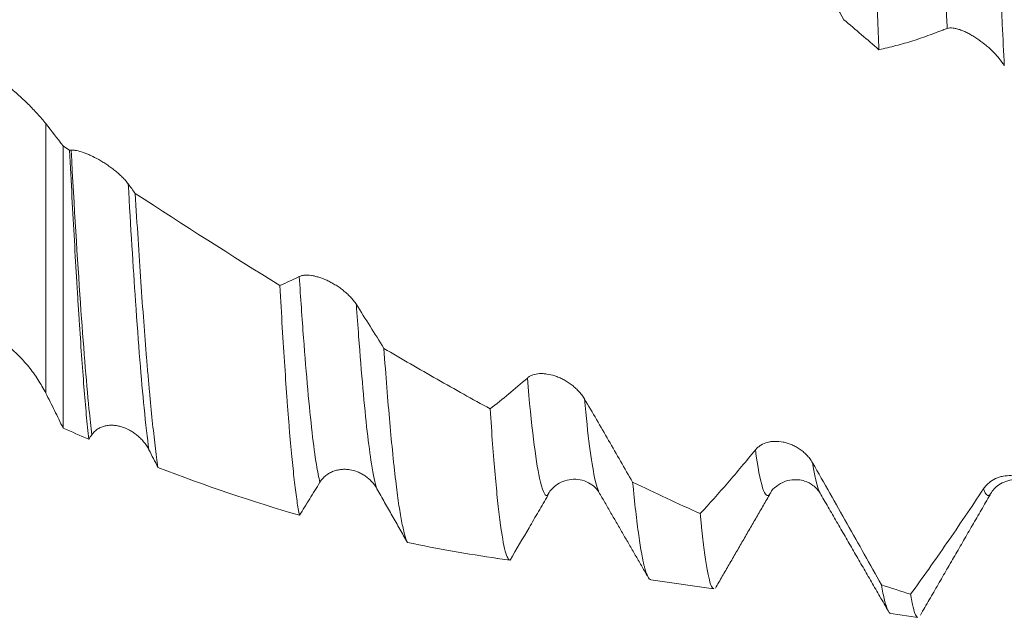
# Model space of a CAD drawing. Units: millimetres. Extents: x -82 to 80, y -82 to 35.
# Drawn here: x 27 to 41, y -12 to -4 of the extents above; entities that cross this region are included whole.
import ezdxf

# ---------------------------------------------------------------- set-up
doc = ezdxf.new("R2010")
doc.units = ezdxf.units.MM
for name, color, linetype in [('1', 4, 'Continuous'), ('2', 7, 'Continuous'), ('SK2', 7, 'Continuous')]:
    doc.layers.add(name, color=color, linetype=linetype)
doc.styles.add('iso_b_vert', font='simplex.shx')
doc.dimstyles.get("Standard").update_dxf_attribs({"dimtxt": 0.18, "dimasz": 0.18, "dimexe": 0.18, "dimexo": 0.0625, "dimgap": 0.09, "dimtad": 1, "dimzin": 0, "dimdsep": 52, "dimtxsty": 'Standard', "dimcen": 0.09, "dimadec": 0, "dimazin": 0, "dimtfac": 1, "dimtdec": 4, "dimtofl": 0, "dimtmove": 0, "dimatfit": 3, "dimfxl": 1, "dimtolj": 1, "dimtzin": 0, "dimarcsym": 0})

# ---------------------------------------------------------------- blocks, each defined once
blk = doc.blocks.new('_U4')
at = {"layer": 'SK2', "lineweight": 13}
for p, q in [((-2, -10.9375), (-2, -43.616973)), ((58, -13.704473), (58, -43.616973)), ((58, -41.616973), (-2, -41.616973))]:
    blk.add_line(p, q, dxfattribs=at)
at = {"layer": 'SK2', "lineweight": 18}
for points in [[(-2, -41.616973), (1.499998, -41.156189), (1.500002, -42.077757)], [(58, -41.616973), (54.500002, -42.077757), (54.499998, -41.156189)]]:
    blk.add_solid(points, dxfattribs=at)
at = {"layer": 'SK2', "lineweight": 18, "insert": (26.367172, -40.731859), "char_height": 3, "attachment_point": 7, "line_spacing_factor": 1.084337, "style": 'iso_b_vert'}
blk.add_mtext('\\W0.6740;60', dxfattribs=at)
blk = doc.blocks.new('_U5')
at = {"layer": '2', "lineweight": 13}
for p, q in [((7, -1.5875), (7, -32.616973)), ((58, -13.704473), (58, -32.616973)), ((58, -30.616973), (7, -30.616973))]:
    blk.add_line(p, q, dxfattribs=at)
at = {"layer": '2', "lineweight": 18}
for points in [[(7, -30.616973), (10.499998, -30.156189), (10.500002, -31.077757)], [(58, -30.616973), (54.500002, -31.077757), (54.499998, -30.156189)]]:
    blk.add_solid(points, dxfattribs=at)
at = {"layer": '2', "lineweight": 18, "insert": (31.242115, -29.731859), "char_height": 3, "attachment_point": 7, "line_spacing_factor": 1.084337, "style": 'iso_b_vert'}
blk.add_mtext('\\W0.6351;51', dxfattribs=at)

msp = doc.modelspace()

# ---------------------------------------------------------------- linework, layer by layer
at = {"layer": '1', "lineweight": 13}
msp.add_line((27.7635, -5.3794), (27.7635, -9.0424), dxfattribs=at)
at = {"layer": '1', "lineweight": 18}
for p, q in [((28, -5.6844), (28, -9.5192)), ((33.9085, -11.29), (34.0738, -11.3132)), ((35.9921, -11.5828), (36.845, -11.7027)), ((39.2567, -12.0416), (39.623, -12.0931))]:
    msp.add_line(p, q, dxfattribs=at)
for points, knots in [([(39.0948, -4.3752), (39.0829, -4.0742), (39.0591, -3.4657), (39.0357, -2.8442), (39.0122, -2.2161), (39.0004, -1.8988), (38.9856, -1.498), (38.9826, -1.4177), (38.9767, -1.2565), (38.9737, -1.1757), (38.9647, -0.9328), (38.9587, -0.7712), (38.9409, -0.2871), (38.929, 0.0346), (38.9054, 0.6759), (38.8818, 1.3151), (38.8582, 1.9501), (38.8404, 2.4247), (38.8344, 2.5827), (38.8255, 2.8192), (38.8225, 2.898), (38.8165, 3.0552), (38.8135, 3.1336), (38.8105, 3.2118)], [0, 0, 0, 0, 0.125, 0.25, 0.25, 0.375, 0.375, 0.40625, 0.40625, 0.4375, 0.4375, 0.5, 0.5, 0.625, 0.625, 0.75, 0.875, 0.875, 0.9375, 0.9375, 0.96875, 0.96875, 1, 1, 1, 1]), ([(37.6972, -2.4977), (37.7363, -2.5546), (37.7751, -2.6128), (37.8523, -2.7307), (37.8908, -2.7902), (37.9678, -2.9101), (38.0062, -2.9705), (38.083, -3.0918), (38.1213, -3.1528), (38.2364, -3.337), (38.3129, -3.4612), (38.4657, -3.7123), (38.5419, -3.8392), (38.618, -3.9675)], [0, 0, 0, 0, 0.125, 0.125, 0.25, 0.25, 0.375, 0.375, 0.5, 0.5, 0.75, 0.75, 1, 1, 1, 1]), ([(39.0948, -4.3752), (39.1717, -4.3589), (39.2487, -4.3406), (39.403, -4.3), (39.4802, -4.2777), (39.5963, -4.2411), (39.635, -4.2284), (39.7125, -4.2019), (39.7513, -4.188), (39.8288, -4.1593), (39.8677, -4.1445), (39.9259, -4.1222), (39.9453, -4.1148), (39.9841, -4.1003), (40.0035, -4.0932), (40.0229, -4.0863)], [0, 0, 0, 0, 0.25, 0.25, 0.5, 0.5, 0.625, 0.625, 0.75, 0.75, 0.875, 0.875, 0.9375, 0.9375, 1, 1, 1, 1]), ([(40.0229, -4.0863), (40.0344, -4.0823), (40.047, -4.08), (40.0745, -4.0783), (40.0893, -4.079), (40.1209, -4.0831), (40.1374, -4.0865), (40.1713, -4.0954), (40.1888, -4.101), (40.2157, -4.1108), (40.2247, -4.1144), (40.2429, -4.1218), (40.2702, -4.1337), (40.2977, -4.1472), (40.3347, -4.1668), (40.3533, -4.1772), (40.3814, -4.194), (40.3907, -4.1998), (40.4093, -4.2115), (40.4186, -4.2175), (40.4646, -4.2482), (40.5007, -4.2747), (40.5449, -4.3105), (40.5537, -4.3178), (40.571, -4.3325), (40.5967, -4.3547), (40.6377, -4.3931), (40.6686, -4.425), (40.6911, -4.4496), (40.6984, -4.4578), (40.7128, -4.4746), (40.7199, -4.483), (40.7543, -4.5255), (40.7788, -4.56), (40.7995, -4.5952)], [0, 0, 0, 0, 0.0625, 0.0625, 0.125, 0.125, 0.1875, 0.1875, 0.25, 0.25, 0.28125, 0.28125, 0.3125, 0.375, 0.375, 0.4375, 0.4375, 0.46875, 0.46875, 0.5, 0.5, 0.625, 0.625, 0.65625, 0.65625, 0.6875, 0.75, 0.8125, 0.8125, 0.84375, 0.84375, 0.875, 0.875, 1, 1, 1, 1]), ([(27.7635, -5.3794), (27.7465, -5.3578), (27.7287, -5.3362), (27.6916, -5.2925), (27.6723, -5.2705), (27.6121, -5.2041), (27.5691, -5.1593), (27.5119, -5.103), (27.5003, -5.0917), (27.4767, -5.0691), (27.4647, -5.0578), (27.4287, -5.0241), (27.4042, -5.0018), (27.3296, -4.9354), (27.2782, -4.8919), (27.199, -4.8278), (27.1722, -4.8066), (27.1178, -4.7646), (27.0904, -4.7438), (27.0076, -4.6827), (26.9519, -4.6433), (26.8391, -4.5671), (26.7822, -4.5302), (26.6959, -4.4767), (26.667, -4.4592), (26.609, -4.4249), (26.5801, -4.4081), (26.5511, -4.3916)], [0, 0, 0, 0, 0.0625, 0.0625, 0.125, 0.125, 0.25, 0.25, 0.28125, 0.28125, 0.3125, 0.3125, 0.375, 0.375, 0.5, 0.5, 0.5625, 0.5625, 0.625, 0.625, 0.75, 0.75, 0.875, 0.875, 0.9375, 0.9375, 1, 1, 1, 1]), ([(28.3477, -9.67), (28.3369, -9.5674), (28.3154, -9.3458), (28.283, -8.9654), (28.2507, -8.5374), (28.2291, -8.22), (28.2154, -8.0114), (28.2127, -7.9692), (28.2073, -7.8837), (28.2045, -7.8405), (28.1963, -7.7097), (28.1909, -7.621), (28.1745, -7.3503), (28.1528, -6.9771), (28.1204, -6.3811), (28.0988, -5.9596), (28.088, -5.7427)], [0, 0, 0, 0, 0.125, 0.25, 0.375, 0.5, 0.5, 0.53125, 0.53125, 0.5625, 0.5625, 0.625, 0.625, 0.75, 0.875, 1, 1, 1, 1]), ([(28.8855, -6.1994), (28.8741, -6.1839), (28.8616, -6.1684), (28.8345, -6.1375), (28.8199, -6.122), (28.7966, -6.0989), (28.7885, -6.0912), (28.7723, -6.076), (28.7641, -6.0685), (28.7389, -6.0462), (28.7216, -6.0317), (28.695, -6.0104), (28.686, -6.0034), (28.6679, -5.9896), (28.6589, -5.9828), (28.6316, -5.9629), (28.6132, -5.9501), (28.5764, -5.9255), (28.5579, -5.9136), (28.5208, -5.8908), (28.502, -5.8798), (28.4467, -5.8486), (28.4105, -5.8301), (28.3664, -5.8098), (28.3576, -5.8058), (28.3402, -5.7982), (28.3315, -5.7946), (28.3059, -5.7842), (28.2894, -5.7779), (28.2412, -5.7611), (28.211, -5.7525), (28.176, -5.7457), (28.1692, -5.7445), (28.1559, -5.7426), (28.1495, -5.7418), (28.131, -5.7403), (28.1194, -5.7402), (28.1089, -5.741)], [0, 0, 0, 0, 0.0625, 0.0625, 0.125, 0.125, 0.15625, 0.15625, 0.1875, 0.1875, 0.25, 0.25, 0.28125, 0.28125, 0.3125, 0.3125, 0.375, 0.375, 0.4375, 0.4375, 0.5, 0.5, 0.625, 0.625, 0.65625, 0.65625, 0.6875, 0.6875, 0.75, 0.75, 0.875, 0.875, 0.90625, 0.90625, 0.9375, 0.9375, 1, 1, 1, 1]), ([(28.9799, -6.329), (28.9929, -6.5431), (29.0189, -6.9573), (29.0445, -7.344), (29.0702, -7.7171), (29.083, -7.8969), (29.1088, -8.2427), (29.1218, -8.4086), (29.1381, -8.6073), (29.1414, -8.6466), (29.1479, -8.724), (29.1576, -8.8384), (29.1673, -8.9477), (29.1867, -9.1597), (29.1995, -9.2921), (29.2253, -9.5396), (29.2382, -9.6546), (29.2641, -9.8671), (29.2771, -9.9646), (29.2901, -10.0532)], [0, 0, 0, 0, 0.125, 0.25, 0.25, 0.375, 0.375, 0.5, 0.5, 0.53125, 0.53125, 0.5625, 0.625, 0.625, 0.75, 0.75, 0.875, 0.875, 1, 1, 1, 1]), ([(31.9875, -7.8391), (31.9761, -7.8213), (31.9636, -7.8039), (31.9365, -7.7698), (31.9219, -7.753), (31.8986, -7.7284), (31.8906, -7.7203), (31.8744, -7.7045), (31.8662, -7.6967), (31.841, -7.6739), (31.8238, -7.6593), (31.7972, -7.6383), (31.7882, -7.6314), (31.7701, -7.618), (31.7429, -7.5986), (31.7155, -7.5808), (31.6787, -7.5584), (31.6602, -7.5479), (31.623, -7.5281), (31.6043, -7.5189), (31.5489, -7.4936), (31.5128, -7.4797), (31.4686, -7.4659), (31.4598, -7.4633), (31.4424, -7.4586), (31.4337, -7.4564), (31.4081, -7.4504), (31.3915, -7.4472), (31.3433, -7.4402), (31.3131, -7.4386), (31.2782, -7.4414), (31.2713, -7.4422), (31.258, -7.4443), (31.2516, -7.4455), (31.233, -7.4501), (31.2215, -7.4542), (31.211, -7.4593)], [0, 0, 0, 0, 0.0625, 0.0625, 0.125, 0.125, 0.15625, 0.15625, 0.1875, 0.1875, 0.25, 0.25, 0.28125, 0.28125, 0.3125, 0.375, 0.375, 0.4375, 0.4375, 0.5, 0.5, 0.625, 0.625, 0.65625, 0.65625, 0.6875, 0.6875, 0.75, 0.75, 0.875, 0.875, 0.90625, 0.90625, 0.9375, 0.9375, 1, 1, 1, 1]), ([(31.2139, -10.7052), (31.2028, -10.6503), (31.1917, -10.5854), (31.1696, -10.4363), (31.1586, -10.3519), (31.1364, -10.1639), (31.1254, -10.0601), (31.103, -9.833), (31.0917, -9.7096), (31.0747, -9.5093), (31.0691, -9.4404), (31.0579, -9.2985), (31.0523, -9.2255), (31.0357, -9.0004), (31.0247, -8.8422), (31.0028, -8.5096), (30.9917, -8.3353), (30.9695, -7.9704), (30.9583, -7.7799), (30.9471, -7.5811)], [0, 0, 0, 0, 0.125, 0.125, 0.25, 0.25, 0.375, 0.375, 0.5, 0.5, 0.5625, 0.5625, 0.625, 0.625, 0.75, 0.75, 0.875, 0.875, 1, 1, 1, 1]), ([(26.5511, -8.0074), (26.6113, -8.0275), (26.6709, -8.0506), (26.7888, -8.1026), (26.9055, -8.1604), (27.0192, -8.2303), (27.0893, -8.278), (27.1032, -8.2877), (27.131, -8.3076), (27.1449, -8.3177), (27.186, -8.3486), (27.2129, -8.3698), (27.2922, -8.4354), (27.343, -8.4817), (27.4404, -8.5795), (27.487, -8.6311), (27.5534, -8.7126), (27.575, -8.7405), (27.6168, -8.7977), (27.6372, -8.8271), (27.6955, -8.9166), (27.7312, -8.9784), (27.7635, -9.0424)], [0, 0, 0, 0, 0.125, 0.125, 0.25, 0.375, 0.375, 0.40625, 0.40625, 0.4375, 0.4375, 0.5, 0.5, 0.625, 0.625, 0.75, 0.75, 0.8125, 0.8125, 0.875, 0.875, 1, 1, 1, 1]), ([(32.3621, -8.4359), (32.3755, -8.6225), (32.3889, -8.7998), (32.4158, -9.1363), (32.4292, -9.2954), (32.4559, -9.5954), (32.4691, -9.7364), (32.489, -9.934), (32.4989, -10.0293), (32.5089, -10.1194), (32.5156, -10.1783), (32.519, -10.2072), (32.5358, -10.3479), (32.5492, -10.4495), (32.5758, -10.6315), (32.5891, -10.7119), (32.6158, -10.8517), (32.6291, -10.911), (32.6558, -11.0086), (32.6692, -11.0467), (32.6826, -11.074)], [0, 0, 0, 0, 0.125, 0.125, 0.25, 0.25, 0.375, 0.375, 0.4375, 0.46875, 0.46875, 0.5, 0.5, 0.625, 0.625, 0.75, 0.75, 0.875, 0.875, 1, 1, 1, 1]), ([(33.8064, -9.257), (33.5673, -9.1261), (33.3274, -8.9922), (32.8461, -8.7184), (32.6046, -8.5785), (32.3621, -8.4359)], [0, 0, 0, 0, 0.5, 0.5, 1, 1, 1, 1]), ([(35.0895, -9.1226), (35.0782, -9.1033), (35.0657, -9.0848), (35.0386, -9.049), (35.024, -9.0318), (35.0007, -9.0069), (34.9927, -8.9987), (34.9765, -8.9829), (34.9682, -8.9752), (34.9431, -8.9529), (34.9259, -8.9389), (34.8993, -8.9191), (34.8903, -8.9127), (34.8722, -8.9004), (34.845, -8.8827), (34.7993, -8.8566), (34.7623, -8.8393), (34.7251, -8.8235), (34.7064, -8.8165), (34.651, -8.7981), (34.6149, -8.7895), (34.5707, -8.7829), (34.5619, -8.7819), (34.5445, -8.7801), (34.5358, -8.7795), (34.5102, -8.7782), (34.4936, -8.7783), (34.4454, -8.7813), (34.4151, -8.7869), (34.3802, -8.7991), (34.3734, -8.8018), (34.3601, -8.8078), (34.3537, -8.811), (34.3351, -8.8215), (34.3236, -8.8295), (34.313, -8.8388)], [0, 0, 0, 0, 0.0625, 0.0625, 0.125, 0.125, 0.15625, 0.15625, 0.1875, 0.1875, 0.25, 0.25, 0.28125, 0.28125, 0.3125, 0.375, 0.4375, 0.4375, 0.5, 0.5, 0.625, 0.625, 0.65625, 0.65625, 0.6875, 0.6875, 0.75, 0.75, 0.875, 0.875, 0.90625, 0.90625, 0.9375, 0.9375, 1, 1, 1, 1]), ([(27.7635, -9.0424), (27.8036, -9.1219), (27.8433, -9.2014), (27.9222, -9.3604), (27.9612, -9.4398), (28, -9.5192)], [0, 0, 0, 0, 0.5, 0.5, 1, 1, 1, 1]), ([(35.7453, -10.2555), (35.6366, -10.0648), (35.5276, -9.8749), (35.309, -9.4972), (35.1994, -9.3094), (35.0895, -9.1226)], [0, 0, 0, 0, 0.5, 0.5, 1, 1, 1, 1]), ([(34.0744, -11.3133), (34.0648, -11.312), (34.0552, -11.3025), (34.0344, -11.2646), (34.0231, -11.233), (34.0006, -11.1474), (33.9893, -11.0935), (33.9721, -10.9956), (33.9663, -10.9602), (33.9576, -10.9028), (33.9547, -10.8829), (33.9489, -10.8417), (33.946, -10.8204), (33.9315, -10.7107), (33.92, -10.6125), (33.8972, -10.3959), (33.8745, -10.1591), (33.852, -9.8821), (33.8293, -9.5849), (33.8179, -9.4261), (33.8064, -9.257)], [0, 0, 0, 0, 0.1075969, 0.1075969, 0.2350831, 0.2350831, 0.3625692, 0.3625692, 0.4263123, 0.4263123, 0.4581839, 0.4581839, 0.4900554, 0.4900554, 0.6175415, 0.6175415, 0.7450277, 0.8725138, 0.8725138, 1, 1, 1, 1]), ([(28.3894, -9.6097), (28.4009, -9.5931), (28.4136, -9.5784), (28.4412, -9.5522), (28.456, -9.5406), (28.4877, -9.5206), (28.5043, -9.5123), (28.5383, -9.4986), (28.5558, -9.4933), (28.5918, -9.4854), (28.61, -9.4828), (28.6466, -9.4803), (28.6651, -9.4803), (28.7021, -9.4826), (28.7207, -9.4849), (28.7582, -9.4918), (28.7768, -9.4964), (28.832, -9.5131), (28.8681, -9.5283), (28.9211, -9.557), (28.9385, -9.5676), (28.9721, -9.5903), (29.0048, -9.6147), (29.0357, -9.6427), (29.058, -9.665), (29.0654, -9.6727), (29.0798, -9.6885), (29.0868, -9.6967), (29.1211, -9.7383), (29.1454, -9.7745), (29.166, -9.8142)], [0, 0, 0, 0, 0.0625, 0.0625, 0.125, 0.125, 0.1875, 0.1875, 0.25, 0.25, 0.3125, 0.3125, 0.375, 0.375, 0.4375, 0.4375, 0.5, 0.5, 0.625, 0.625, 0.6875, 0.6875, 0.75, 0.8125, 0.8125, 0.84375, 0.84375, 0.875, 0.875, 1, 1, 1, 1]), ([(38.1916, -9.9912), (38.1802, -9.9713), (38.1677, -9.9525), (38.1406, -9.9167), (38.1261, -9.8998), (38.1028, -9.8756), (38.0948, -9.8678), (38.0786, -9.8527), (38.0704, -9.8455), (38.0453, -9.8247), (38.028, -9.8119), (38.0014, -9.7942), (37.9924, -9.7886), (37.9744, -9.7778), (37.9653, -9.7727), (37.938, -9.7583), (37.9197, -9.7498), (37.883, -9.7348), (37.8645, -9.7283), (37.8273, -9.7172), (37.8086, -9.7126), (37.7532, -9.702), (37.7171, -9.6989), (37.6729, -9.6998), (37.6641, -9.7002), (37.6467, -9.7016), (37.638, -9.7025), (37.6124, -9.706), (37.5958, -9.7093), (37.5475, -9.7221), (37.5172, -9.7345), (37.4823, -9.7556), (37.4754, -9.7601), (37.4622, -9.7696), (37.4557, -9.7746), (37.4371, -9.7905), (37.4256, -9.8021), (37.415, -9.815)], [0, 0, 0, 0, 0.0625, 0.0625, 0.125, 0.125, 0.15625, 0.15625, 0.1875, 0.1875, 0.25, 0.25, 0.28125, 0.28125, 0.3125, 0.3125, 0.375, 0.375, 0.4375, 0.4375, 0.5, 0.5, 0.625, 0.625, 0.65625, 0.65625, 0.6875, 0.6875, 0.75, 0.75, 0.875, 0.875, 0.90625, 0.90625, 0.9375, 0.9375, 1, 1, 1, 1]), ([(37.415, -9.815), (37.2891, -9.9687), (37.1637, -10.1177), (36.9139, -10.4068), (36.7894, -10.5469), (36.6655, -10.6823)], [0, 0, 0, 0, 0.5, 0.5, 1, 1, 1, 1]), ([(39.1282, -11.6496), (39.0508, -11.5114), (38.9732, -11.3732), (38.8177, -11.0966), (38.7398, -10.9583), (38.5056, -10.5434), (38.3489, -10.2672), (38.1916, -9.9912)], [0, 0, 0, 0, 0.25, 0.25, 0.5, 0.5, 1, 1, 1, 1]), ([(31.4917, -10.2559), (31.5032, -10.2374), (31.5159, -10.2206), (31.5434, -10.1898), (31.5582, -10.1759), (31.5899, -10.1508), (31.6064, -10.1398), (31.6404, -10.1208), (31.6579, -10.1127), (31.6939, -10.0992), (31.7121, -10.0939), (31.7487, -10.0858), (31.7671, -10.083), (31.8041, -10.0797), (31.8227, -10.0793), (31.8602, -10.0806), (31.8788, -10.0825), (31.934, -10.0911), (31.9701, -10.1011), (32.0143, -10.1188), (32.0231, -10.1226), (32.0404, -10.1306), (32.066, -10.1434), (32.1069, -10.1682), (32.1378, -10.1918), (32.1602, -10.211), (32.1675, -10.2176), (32.1819, -10.2314), (32.189, -10.2386), (32.2233, -10.2754), (32.2476, -10.3082), (32.2682, -10.3448)], [0, 0, 0, 0, 0.0625, 0.0625, 0.125, 0.125, 0.1875, 0.1875, 0.25, 0.25, 0.3125, 0.3125, 0.375, 0.375, 0.4375, 0.4375, 0.5, 0.5, 0.625, 0.625, 0.65625, 0.65625, 0.6875, 0.75, 0.8125, 0.8125, 0.84375, 0.84375, 0.875, 0.875, 1, 1, 1, 1]), ([(41.2936, -10.4043), (41.2823, -10.3847), (41.2698, -10.3665), (41.2427, -10.3323), (41.2282, -10.3164), (41.2049, -10.2942), (41.1969, -10.2871), (41.1807, -10.2735), (41.1725, -10.2671), (41.1474, -10.2487), (41.1302, -10.2377), (41.1036, -10.223), (41.0946, -10.2183), (41.0766, -10.2097), (41.0675, -10.2057), (41.0402, -10.1946), (41.022, -10.1884), (40.9852, -10.1781), (40.9667, -10.1741), (40.9296, -10.1683), (40.9108, -10.1664), (40.8554, -10.164), (40.8193, -10.1667), (40.7751, -10.175), (40.7663, -10.1769), (40.7489, -10.1813), (40.7402, -10.1838), (40.7146, -10.1919), (40.698, -10.1983), (40.6496, -10.2204), (40.6194, -10.2391), (40.5844, -10.268), (40.5775, -10.2741), (40.5643, -10.2868), (40.5578, -10.2934), (40.5392, -10.314), (40.5277, -10.3287), (40.5171, -10.3446)], [0, 0, 0, 0, 0.0625, 0.0625, 0.125, 0.125, 0.15625, 0.15625, 0.1875, 0.1875, 0.25, 0.25, 0.28125, 0.28125, 0.3125, 0.3125, 0.375, 0.375, 0.4375, 0.4375, 0.5, 0.5, 0.625, 0.625, 0.65625, 0.65625, 0.6875, 0.6875, 0.75, 0.75, 0.875, 0.875, 0.90625, 0.90625, 0.9375, 0.9375, 1, 1, 1, 1]), ([(31.2139, -10.7052), (31.2601, -10.6306), (31.3064, -10.5558), (31.3991, -10.4058), (31.4454, -10.3306), (31.4917, -10.2559)], [0, 0, 0, 0, 0.5, 0.5, 1, 1, 1, 1]), ([(34.5839, -10.4369), (34.6132, -10.3813), (34.6744, -10.3095), (34.7971, -10.2392), (34.9117, -10.211), (35.0336, -10.2162), (35.1853, -10.2724), (35.2601, -10.3435), (35.295, -10.4064)], [0, 0, 0, 0, 0.209513, 0.3293384, 0.4575298, 0.5916332, 0.7285968, 1, 1, 1, 1]), ([(35.7453, -10.2555), (35.7592, -10.3978), (35.773, -10.5288), (35.8004, -10.7683), (35.814, -10.877), (35.8411, -11.0718), (35.8546, -11.158), (35.8752, -11.2702), (35.882, -11.3048), (35.8924, -11.3523), (35.8959, -11.3673), (35.9028, -11.3959), (35.9063, -11.4094), (35.9235, -11.4731), (35.9373, -11.5118), (35.9648, -11.5653), (35.9784, -11.58), (35.9926, -11.5829), (35.993, -11.583), (35.9935, -11.583)], [0, 0, 0, 0, 0.1656967, 0.1656967, 0.3313934, 0.3313934, 0.49709, 0.49709, 0.5799384, 0.5799384, 0.6213625, 0.6213625, 0.6627867, 0.6627867, 0.8284834, 0.8284834, 0.9941801, 0.9941801, 1, 1, 1, 1]), ([(37.6235, -10.3958), (37.6356, -10.3657), (37.6855, -10.3163), (37.7971, -10.2437), (37.9168, -10.2183), (38.0146, -10.2223), (38.1001, -10.2405), (38.2172, -10.3031), (38.2724, -10.3636), (38.294, -10.4044)], [0, 0, 0, 0, 0.2413943, 0.4232076, 0.5482619, 0.5874837, 0.6768251, 0.8157592, 1, 1, 1, 1]), ([(40.6139, -10.4123), (40.6377, -10.3628), (40.7122, -10.2846), (40.9258, -10.1954), (41.1678, -10.2553), (41.266, -10.3534), (41.304, -10.4128)], [0, 0, 0, 0, 0.253102, 0.5149145, 0.7774481, 1, 1, 1, 1]), ([(32.2682, -10.3448), (32.3032, -10.4069), (32.3379, -10.4685), (32.4071, -10.5909), (32.4417, -10.6518), (32.5106, -10.7732), (32.545, -10.8336), (32.6138, -10.9541), (32.6482, -11.0142), (32.6826, -11.074)], [0, 0, 0, 0, 0.25, 0.25, 0.5, 0.5, 0.75, 0.75, 1, 1, 1, 1]), ([(34.0798, -11.3132), (34.1652, -11.1673), (34.2508, -11.0209), (34.3794, -10.8007), (34.4223, -10.7272), (34.4867, -10.6169), (34.5081, -10.5801), (34.551, -10.5066), (34.5725, -10.4699), (34.5939, -10.4332)], [0, 0, 0, 0, 0.5, 0.5, 0.75, 0.75, 0.875, 0.875, 1, 1, 1, 1]), ([(40.5171, -10.3446), (40.35, -10.5965), (40.184, -10.8421), (39.936, -11.2009), (39.8535, -11.3189), (39.6891, -11.5516), (39.607, -11.6662), (39.5252, -11.7792)], [0, 0, 0, 0, 0.5, 0.5, 0.75, 0.75, 1, 1, 1, 1]), ([(36.8491, -11.7033), (36.8463, -11.7029), (36.8435, -11.7018), (36.8349, -11.6963), (36.829, -11.6895), (36.8202, -11.6745), (36.8173, -11.6688), (36.8114, -11.6557), (36.8085, -11.6484), (36.7939, -11.6082), (36.7823, -11.5639), (36.7592, -11.4517), (36.7476, -11.3837), (36.7244, -11.2242), (36.7127, -11.1326), (36.6951, -10.9773), (36.6892, -10.9226), (36.6803, -10.8359), (36.6773, -10.8062), (36.6714, -10.7454), (36.6685, -10.7142), (36.6655, -10.6823)], [0, 0, 0, 0, 0.0451158, 0.0451158, 0.1406042, 0.1406042, 0.1883484, 0.1883484, 0.2360926, 0.2360926, 0.4270695, 0.4270695, 0.6180463, 0.6180463, 0.8090232, 0.8090232, 0.9045116, 0.9045116, 0.9522558, 0.9522558, 1, 1, 1, 1]), ([(39.1282, -11.6496), (39.1424, -11.7322), (39.1565, -11.8016), (39.1847, -11.9147), (39.1988, -11.9582), (39.2269, -12.0193), (39.2409, -12.0369), (39.2561, -12.0415), (39.2573, -12.0417), (39.2585, -12.0419)], [0, 0, 0, 0, 0.3242281, 0.3242281, 0.6484561, 0.6484561, 0.9726842, 0.9726842, 1, 1, 1, 1]), ([(39.624, -12.0932), (39.6135, -12.0918), (39.6031, -12.0801), (39.5814, -12.0349), (39.5703, -12.0002), (39.5534, -11.9306), (39.5478, -11.9044), (39.5393, -11.8608), (39.5365, -11.8455), (39.5309, -11.8134), (39.528, -11.7967), (39.5252, -11.7792)], [0, 0, 0, 0, 0.3209095, 0.3209095, 0.6604547, 0.6604547, 0.8302274, 0.8302274, 0.9151137, 0.9151137, 1, 1, 1, 1])]:
    msp.add_open_spline(points, degree=3, knots=knots, dxfattribs=at)
at = {"layer": '1', "lineweight": 13}
for points, knots in [([(40.0229, -4.0863), (40.0224, -4.0772), (39.9832, -3.2881), (39.8895, -1.3023), (39.7963, 0.7635), (39.7416, 1.9386)], [0, 0, 0, 0, 0.0048466, 0.4206208, 1, 1, 1, 1]), ([(40.7995, -4.5952), (40.79, -4.4094), (40.7418, -3.4501), (40.6479, -1.4594), (40.5637, 0.4005), (40.5181, 1.388)], [0, 0, 0, 0, 0.1016547, 0.5167983, 1, 1, 1, 1]), ([(28.3894, -9.6097), (28.3769, -9.5032), (28.3266, -9.0351), (28.2342, -7.8909), (28.1517, -6.5218), (28.1089, -5.741)], [0, 0, 0, 0, 0.1408188, 0.5625005, 1, 1, 1, 1]), ([(29.166, -9.8142), (29.1447, -9.6557), (29.0855, -9.1364), (28.9922, -7.9758), (28.9189, -6.7879), (28.8855, -6.1994)], [0, 0, 0, 0, 0.2408562, 0.6584357, 1, 1, 1, 1]), ([(31.4917, -10.2559), (31.4759, -10.1921), (31.4408, -10.0129), (31.3655, -9.451), (31.2866, -8.5651), (31.23, -7.7509), (31.211, -7.4593)], [0, 0, 0, 0, 0.1671711, 0.3703956, 0.7846356, 1, 1, 1, 1]), ([(32.2682, -10.3448), (32.2436, -10.2734), (32.1995, -10.0729), (32.1149, -9.4369), (32.0456, -8.6542), (31.9977, -7.9876), (31.9875, -7.8391)], [0, 0, 0, 0, 0.2644618, 0.4687011, 0.8850099, 1, 1, 1, 1]), ([(34.5835, -10.437), (34.5491, -10.4413), (34.4612, -10.2495), (34.3693, -9.4922), (34.313, -8.8388)], [0, 0, 0, 0, 0.3990668, 1, 1, 1, 1]), ([(35.2955, -10.4072), (35.2732, -10.3704), (35.206, -10.1583), (35.1365, -9.6203), (35.0895, -9.1226)], [0, 0, 0, 0, 0.3356099, 1, 1, 1, 1]), ([(37.6164, -10.4085), (37.5805, -10.4665), (37.5111, -10.4019), (37.4464, -10.0487), (37.415, -9.815)], [0, 0, 0, 0, 0.4981092, 1, 1, 1, 1]), ([(38.2892, -10.3955), (38.28, -10.3777), (38.2467, -10.2918), (38.2145, -10.136), (38.1916, -9.9912)], [0, 0, 0, 0, 0.2710441, 1, 1, 1, 1]), ([(40.6126, -10.4144), (40.61, -10.418), (40.588, -10.4463), (40.5561, -10.4386), (40.5269, -10.3732), (40.5171, -10.3446)], [0, 0, 0, 0, 0.0781199, 0.687959, 1, 1, 1, 1])]:
    msp.add_open_spline(points, degree=3, knots=knots, dxfattribs=at)
at = {"layer": '1', "lineweight": 18}
for points, degree in [([(38.618, -3.9675), (38.777, -4.1036), (38.936, -4.2395), (39.0948, -4.3752)], 3), ([(28, -5.6844), (27.9213, -5.5812), (27.8425, -5.4795), (27.7635, -5.3794)], 3), ([(28.088, -5.7427), (28.0587, -5.7233), (28.0293, -5.7039), (28, -5.6844)], 3), ([(28.1089, -5.741), (28.1019, -5.7416), (28.095, -5.7422), (28.088, -5.7427)], 3), ([(28.9799, -6.329), (28.9484, -6.2856), (28.917, -6.2424), (28.8855, -6.1994)], 3), ([(30.9471, -7.5811), (30.294, -7.1769), (29.6389, -6.7587), (28.9799, -6.329)], 3), ([(31.211, -7.4593), (31.1227, -7.5028), (31.0348, -7.5433), (30.9471, -7.5811)], 3), ([(32.3621, -8.4359), (32.2376, -8.2346), (32.1127, -8.0356), (31.9875, -7.8391)], 3), ([(34.313, -8.8388), (34.1432, -8.9878), (33.9744, -9.1271), (33.8064, -9.257)], 3), ([(28, -9.5192), (28.1162, -9.5704), (28.2321, -9.6207), (28.3477, -9.67)], 3), ([(28.3477, -9.67), (28.3616, -9.6499), (28.3755, -9.6298), (28.3894, -9.6097)], 3), ([(29.166, -9.8142), (29.2076, -9.8942), (29.2489, -9.9738), (29.2901, -10.0532)], 3), ([(29.2901, -10.0532), (29.9363, -10.3023), (30.5765, -10.5201), (31.2139, -10.7052)], 3), ([(36.6655, -10.6823), (36.3595, -10.5458), (36.0528, -10.4035), (35.7453, -10.2555)], 3), ([(34.5939, -10.4332), (34.5905, -10.4353), (34.587, -10.4365), (34.5835, -10.437)], 3), ([(35.2956, -10.4074), (35.6261, -10.9778), (35.9562, -11.5477)], 2), ([(36.8706, -11.6954), (37.2434, -11.0518), (37.6164, -10.4085)], 2), ([(37.6222, -10.3982), (37.6202, -10.4019), (37.6183, -10.4053), (37.6164, -10.4085)], 3), ([(38.2891, -10.3953), (38.7489, -11.1889), (39.2083, -11.9827)], 2), ([(38.2943, -10.4049), (38.2926, -10.402), (38.2909, -10.3988), (38.2892, -10.3955)], 3), ([(39.659, -12.0607), (40.1398, -11.2301), (40.6211, -10.4002)], 2), ([(40.6211, -10.4002), (40.6183, -10.4055), (40.6154, -10.4102), (40.6126, -10.4144)], 3), ([(32.6826, -11.074), (33.092, -11.1604), (33.5008, -11.2326), (33.9099, -11.2902)], 3), ([(39.5252, -11.7792), (39.3928, -11.7373), (39.2605, -11.694), (39.1282, -11.6496)], 3)]:
    msp.add_open_spline(points, degree=degree, dxfattribs=at)

# ---------------------------------------------------------------- dimensions: what is measured, and where the dimension line sits
at = {"layer": '2', "lineweight": 18}
dim = msp.add_linear_dim(base=(7, -30.617), p1=(58, -12.117), p2=(7, 0), dimstyle='Standard', override={"dimtxt": 3, "dimasz": 3.5, "dimexe": 2, "dimexo": 1.5875, "dimgap": 1.5, "dimtad": 1, "dimtih": 1, "dimtoh": 0, "dimdec": 1, "dimlfac": 1, "dimzin": 8, "dimdsep": 46, "dimlunit": 2, "dimpost": '<>', "dimtxsty": 'iso_b_vert', "dimsah": 1, "dimse1": 0, "dimse2": 0, "dimsd1": 0, "dimsd2": 0, "dimclrd": 2, "dimclre": 2, "dimclrt": 2, "dimtol": 0, "dimtm": -0.1, "dimtfac": 1.166667, "dimtdec": 3, "dimtofl": 1, "dimtmove": 0, "dimtzin": 8, "dimlwd": 13, "dimlwe": 13}, dxfattribs=at)
dim.commit()
dim.dimension.update_dxf_attribs({"geometry": '_U5', "text_midpoint": (32.5, -30.617)})
at = {"layer": 'SK2', "lineweight": 18}
dim = msp.add_linear_dim(base=(-2, -41.617), p1=(58, -12.117), p2=(-2, -9.35), dimstyle='Standard', override={"dimtxt": 3, "dimasz": 3.5, "dimexe": 2, "dimexo": 1.5875, "dimgap": 1.5, "dimtad": 1, "dimtih": 1, "dimtoh": 0, "dimdec": 1, "dimlfac": 1, "dimzin": 8, "dimdsep": 46, "dimlunit": 2, "dimpost": '<>', "dimtxsty": 'iso_b_vert', "dimsah": 1, "dimse1": 0, "dimse2": 0, "dimsd1": 0, "dimsd2": 0, "dimclrd": 2, "dimclre": 2, "dimclrt": 2, "dimtol": 0, "dimtm": -0.1, "dimtfac": 1.166667, "dimtdec": 3, "dimtofl": 1, "dimtmove": 0, "dimtzin": 8, "dimlwd": 13, "dimlwe": 13}, dxfattribs=at)
dim.commit()
dim.dimension.update_dxf_attribs({"geometry": '_U4', "text_midpoint": (28, -41.617)})

doc.saveas('drawing.dxf')
